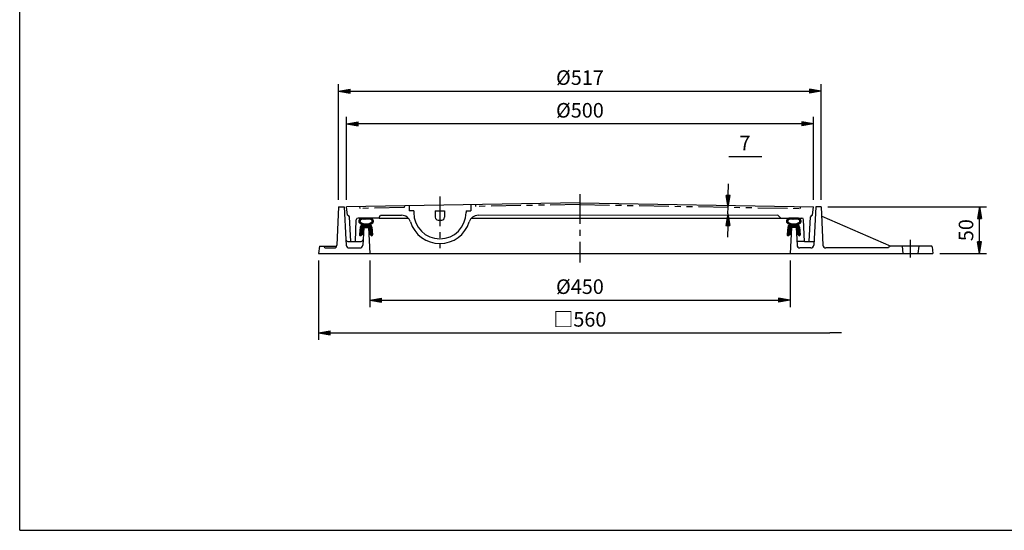
# Model space of a CAD drawing. Extents: x 5 to 385, y 10 to 280.
# Drawn here: x 5 to 216, y 10 to 119 of the extents above; entities that cross this region are included whole.
import ezdxf

# ---------------------------------------------------------------- set-up
doc = ezdxf.new("R2010")
doc.units = 0
doc.header["$LTSCALE"] = 0.2
doc.linetypes.add('CENTER', pattern=[50.8, 31.75, -6.35, 6.35, -6.35])
doc.linetypes.add('PHANTOM', pattern=[63.5, 31.75, -6.35, 6.35, -6.35, 6.35, -6.35])
doc.layers.get('0').update_dxf_attribs({"linetype": 'CONTINUOUS'})
doc.layers.get('DEFPOINTS').update_dxf_attribs({"linetype": 'CONTINUOUS'})
for name, color, linetype in [('LAY-10', 7, 'CONTINUOUS'), ('LAY-20', 7, 'CONTINUOUS'), ('LAY-255', 7, 'CONTINUOUS')]:
    doc.layers.add(name, color=color, linetype=linetype)
doc.styles.add('EXCADDIM1', font='simplex', dxfattribs={"width": 0.84, "bigfont": 'bigfont'})
doc.styles.get("Standard").update_dxf_attribs({"font": 'simplex', "bigfont": 'bigfont'})
doc.dimstyles.new('ISO-25', dxfattribs={"dimtxt": 2.5, "dimasz": 2.5, "dimexe": 1.25, "dimexo": 0.625, "dimtad": 1, "dimtxsty": 'STANDARD', "dimcen": 2.5, "dimazin": 3, "dimtfac": 1, "dimtmove": 0, "dimatfit": 3})

# ---------------------------------------------------------------- blocks, each defined once
blk = doc.blocks.new('EX_BNORM')
at = {"color": 0, "linetype": 'CONTINUOUS'}
for p, q in [((0, 0), (-1, 0.167)), ((-1, 0.167), (-1, -0.167)), ((0, 0), (-1, 0.083)), ((0, 0), (-1, 0)), ((0, 0), (-1, -0.167)), ((0, 0), (-1, -0.083))]:
    blk.add_line(p, q, dxfattribs=at)
blk = doc.blocks.new('*D15')
at = {"layer": 'DEFPOINTS', "color": 0}
for p in [(176.6, 79.25), (210.6, 79.25), (200.6, 69.25)]:
    blk.add_point(p, dxfattribs=at)
at = {"layer": 'LAY-20', "color": 4, "linetype": 'CONTINUOUS'}
for p, q in [((178.1, 79.25), (212.1, 79.25)), ((210.6, 71.75), (210.6, 76.75)), ((202.1, 69.25), (212.1, 69.25))]:
    blk.add_line(p, q, dxfattribs=at)
at = {"layer": 'LAY-20', "color": 4, "xscale": 2.5, "yscale": 2.5, "zscale": 2.5}
for p, rotation in [((210.6, 79.25), 90), ((210.6, 69.25), 270)]:
    blk.add_blockref('EX_BNORM', p, dxfattribs=dict(at, rotation=rotation))
at = {"layer": 'LAY-20', "color": 7, "insert": (208.1, 74.25), "char_height": 3.118, "attachment_point": 5, "rotation": 90, "style": 'EXCADDIM1'}
blk.add_mtext('50', dxfattribs=at)
blk = doc.blocks.new('*D16')
at = {"layer": 'DEFPOINTS', "color": 0}
for p in [(156.73, 79.14), (156.73, 79.14), (156.71, 77.74)]:
    blk.add_point(p, dxfattribs=at)
at = {"layer": 'LAY-20', "color": 4, "linetype": 'CONTINUOUS'}
for p, q in [((156.77, 81.64), (156.81, 84.14)), ((156.71, 77.74), (156.73, 79.14)), ((156.67, 75.24), (156.63, 72.74))]:
    blk.add_line(p, q, dxfattribs=at)
at = {"layer": 'LAY-20', "color": 4, "xscale": 2.5, "yscale": 2.5, "zscale": 2.5}
for p, rotation in [((156.73, 79.14), 269.0833457435986), ((156.71, 77.74), 89.08334574359861)]:
    blk.add_blockref('EX_BNORM', p, dxfattribs=dict(at, rotation=rotation))
at = {"layer": 'LAY-20', "color": 7, "insert": (160.35, 92.5), "char_height": 3.12, "attachment_point": 5, "rotation": 0.0833, "style": 'EXCADDIM1'}
blk.add_mtext('7', dxfattribs=at)
blk = doc.blocks.new('*D17')
at = {"layer": 'DEFPOINTS', "color": 0}
for p in [(75, 97), (75, 79.25), (175, 79.25)]:
    blk.add_point(p, dxfattribs=at)
at = {"layer": 'LAY-20', "color": 4, "linetype": 'CONTINUOUS'}
for p, q in [((75, 80.75), (75, 98.5)), ((175, 80.75), (175, 98.5)), ((172.5, 97), (77.5, 97))]:
    blk.add_line(p, q, dxfattribs=at)
at = {"layer": 'LAY-20', "color": 4, "xscale": 2.5, "yscale": 2.5, "zscale": 2.5, "rotation": 180}
blk.add_blockref('EX_BNORM', (75, 97), dxfattribs=at)
at = {"layer": 'LAY-20', "color": 4, "xscale": 2.5, "yscale": 2.5, "zscale": 2.5}
blk.add_blockref('EX_BNORM', (175, 97), dxfattribs=at)
at = {"layer": 'LAY-20', "color": 7, "insert": (125, 99.5), "char_height": 3.118, "attachment_point": 5, "style": 'EXCADDIM1'}
blk.add_mtext('%%c500', dxfattribs=at)
blk = doc.blocks.new('*D18')
at = {"layer": 'DEFPOINTS', "color": 0}
for p in [(80, 69.25), (170, 69.25), (170, 59.25)]:
    blk.add_point(p, dxfattribs=at)
at = {"layer": 'LAY-20', "color": 4, "linetype": 'CONTINUOUS'}
for p, q in [((80, 67.75), (80, 57.75)), ((170, 67.75), (170, 57.75)), ((82.5, 59.25), (167.5, 59.25))]:
    blk.add_line(p, q, dxfattribs=at)
at = {"layer": 'LAY-20', "color": 4, "xscale": 2.5, "yscale": 2.5, "zscale": 2.5, "rotation": 180}
blk.add_blockref('EX_BNORM', (80, 59.25), dxfattribs=at)
at = {"layer": 'LAY-20', "color": 4, "xscale": 2.5, "yscale": 2.5, "zscale": 2.5}
blk.add_blockref('EX_BNORM', (170, 59.25), dxfattribs=at)
at = {"layer": 'LAY-20', "color": 7, "insert": (125, 61.75), "char_height": 3.118, "attachment_point": 5, "style": 'EXCADDIM1'}
blk.add_mtext('%%c450', dxfattribs=at)
blk = doc.blocks.new('EX_NONE')
at = {"color": 0, "linetype": 'CONTINUOUS'}
blk.add_line((0, 0), (-1, 0), dxfattribs=at)
blk = doc.blocks.new('*D19')
at = {"layer": 'DEFPOINTS', "color": 0}
for p in [(69, 69.25), (181, 52.25), (181, 52.25)]:
    blk.add_point(p, dxfattribs=at)
at = {"layer": 'LAY-20', "color": 4, "linetype": 'CONTINUOUS'}
for p, q in [((69, 67.75), (69, 50.75)), ((71.5, 52.25), (178.5, 52.25))]:
    blk.add_line(p, q, dxfattribs=at)
at = {"layer": 'LAY-20', "color": 4, "xscale": 2.5, "yscale": 2.5, "zscale": 2.5, "rotation": 180}
blk.add_blockref('EX_BNORM', (69, 52.25), dxfattribs=at)
at = {"layer": 'LAY-20', "color": 4, "xscale": 2.5, "yscale": 2.5, "zscale": 2.5}
blk.add_blockref('EX_NONE', (181, 52.25), dxfattribs=at)
at = {"layer": 'LAY-20', "color": 7, "insert": (125, 54.75), "char_height": 3.118, "attachment_point": 5, "style": 'EXCADDIM1'}
blk.add_mtext('□560', dxfattribs=at)
blk = doc.blocks.new('*D20')
at = {"layer": 'DEFPOINTS', "color": 0}
for p in [(176.7, 104), (73.3, 79.25), (176.7, 79.25)]:
    blk.add_point(p, dxfattribs=at)
at = {"layer": 'LAY-20', "color": 4, "linetype": 'CONTINUOUS'}
for p, q in [((73.3, 80.75), (73.3, 105.5)), ((176.7, 80.75), (176.7, 105.5)), ((75.8, 104), (174.2, 104))]:
    blk.add_line(p, q, dxfattribs=at)
at = {"layer": 'LAY-20', "color": 4, "xscale": 2.5, "yscale": 2.5, "zscale": 2.5, "rotation": 180}
blk.add_blockref('EX_BNORM', (73.3, 104), dxfattribs=at)
at = {"layer": 'LAY-20', "color": 4, "xscale": 2.5, "yscale": 2.5, "zscale": 2.5}
blk.add_blockref('EX_BNORM', (176.7, 104), dxfattribs=at)
at = {"layer": 'LAY-20', "color": 7, "insert": (125, 106.5), "char_height": 3.118, "attachment_point": 5, "style": 'EXCADDIM1'}
blk.add_mtext('%%c517', dxfattribs=at)

msp = doc.modelspace()

# ---------------------------------------------------------------- linework, layer by layer
at = {"layer": 'LAY-10', "color": 2, "linetype": 'CENTER'}
for p, q in [((95, 81.47), (95, 70.397)), ((125, 81.921), (125, 67.321))]:
    msp.add_line(p, q, dxfattribs=at)
at = {"layer": 'LAY-10', "color": 7, "linetype": 'CONTINUOUS'}
for p, q in [((73.3, 79.249), (72.941, 71.022)), ((73.3, 79.249), (74.5, 79.249)), ((74.5, 79.249), (74.868, 72.228)), ((125, 80.121), (75, 79.249)), ((75.2, 77.449), (75, 79.249)), ((88.4, 79.482), (88.4, 78.398)), ((89.4, 78.398), (88.4, 78.398)), ((89.4, 78.398), (89.4, 77.998)), ((94, 78.398), (94, 76.998)), ((94, 78.398), (96, 78.398)), ((96, 78.398), (96, 76.998)), ((100.6, 78.398), (101.6, 78.398)), ((100.6, 78.398), (100.6, 77.998)), ((101.6, 79.713), (101.6, 78.398)), ((125, 80.121), (175, 79.249)), ((174.8, 77.449), (175, 79.249)), ((175.5, 79.249), (175.069, 71.017)), ((176.7, 79.249), (175.5, 79.249)), ((176.7, 79.249), (177.059, 71.022)), ((75.221, 77.449), (75.2, 77.449)), ((75.9, 71.849), (75.62, 77.07)), ((76.9, 71.849), (77.085, 76.464)), ((82, 76.849), (77.484, 76.849)), ((77.649, 76.299), (78.139, 76.79)), ((77.664, 76.032), (77.884, 76.252)), ((77.757, 75.842), (77.93, 76.015)), ((78.187, 76.555), (78.452, 76.82)), ((78.498, 76.583), (78.753, 76.838)), ((78.798, 76.6), (79.045, 76.847)), ((79.088, 76.608), (79.328, 76.848)), ((79.37, 76.607), (79.604, 76.84)), ((79.644, 76.598), (79.872, 76.826)), ((79.911, 76.582), (80.133, 76.804)), ((80.171, 76.559), (80.372, 76.76)), ((80.379, 76.484), (80.55, 76.655)), ((80.386, 75.643), (80.716, 75.972)), ((80.46, 75.999), (80.753, 76.292)), ((80.499, 76.321), (80.678, 76.501)), ((81.958, 76.849), (82.298, 77.438)), ((82, 76.849), (88.206, 76.849)), ((82.298, 77.438), (86.791, 77.436)), ((94.6, 76.398), (95.4, 76.398)), ((101.798, 76.849), (168, 76.849)), ((167.36, 77.438), (103.208, 77.413)), ((168, 76.849), (167.36, 77.438)), ((168, 76.849), (172.516, 76.849)), ((169.249, 76.299), (169.739, 76.79)), ((169.264, 76.032), (169.484, 76.252)), ((169.357, 75.842), (169.53, 76.015)), ((169.787, 76.555), (170.052, 76.82)), ((170.098, 76.583), (170.353, 76.838)), ((170.398, 76.6), (170.645, 76.847)), ((170.688, 76.608), (170.928, 76.848)), ((170.97, 76.607), (171.204, 76.84)), ((171.244, 76.598), (171.472, 76.826)), ((171.511, 76.582), (171.733, 76.804)), ((171.771, 76.559), (171.972, 76.76)), ((171.979, 76.484), (172.15, 76.655)), ((171.986, 75.643), (172.316, 75.972)), ((172.06, 75.999), (172.353, 76.292)), ((172.099, 76.321), (172.278, 76.501)), ((173.1, 71.849), (172.915, 76.464)), ((174.1, 71.849), (174.38, 77.07)), ((174.779, 77.449), (174.8, 77.449)), ((176.787, 77.249), (191.6, 70.849)), ((77.954, 74.924), (77.778, 73.298)), ((77.78, 73.319), (78.457, 73.996)), ((77.814, 73.637), (78.521, 74.344)), ((77.849, 73.954), (78.526, 74.631)), ((77.883, 74.271), (79.16, 75.549)), ((77.901, 75.703), (78.076, 75.878)), ((77.918, 74.589), (78.878, 75.549)), ((77.952, 74.906), (78.644, 75.598)), ((78.081, 75.876), (78.702, 75.569)), ((78.097, 75.616), (78.265, 75.785)), ((78.262, 75.498), (78.455, 75.691)), ((78.474, 74.151), (78.41, 73.561)), ((78.551, 74.859), (78.495, 74.35)), ((78.7, 74.849), (78.563, 72.228)), ((78.65, 74.949), (78.8, 74.949)), ((78.7, 74.849), (79.7, 74.849)), ((79.609, 75.549), (78.791, 75.549)), ((78.807, 74.912), (79.443, 75.549)), ((79, 74.949), (79.4, 74.949)), ((79.126, 74.949), (79.795, 75.617)), ((79.4, 74.94), (80.359, 75.899)), ((79.75, 74.949), (79.6, 74.949)), ((79.692, 74.949), (80.162, 75.419)), ((79.698, 75.569), (80.319, 75.876)), ((79.7, 74.849), (80, 69.249)), ((79.81, 74.218), (80.452, 74.86)), ((79.85, 74.858), (79.896, 74.348)), ((79.852, 74.826), (80.303, 75.277)), ((79.876, 74.567), (80.405, 75.096)), ((79.879, 73.438), (80.523, 74.082)), ((79.914, 74.148), (79.968, 73.557)), ((79.923, 74.048), (80.475, 74.601)), ((79.947, 73.789), (80.499, 74.341)), ((80.021, 73.298), (80.546, 73.823)), ((80.447, 74.912), (80.595, 73.283)), ((169.554, 74.924), (169.378, 73.298)), ((169.38, 73.319), (170.057, 73.996)), ((169.414, 73.637), (170.121, 74.344)), ((169.449, 73.954), (170.126, 74.631)), ((169.483, 74.271), (170.76, 75.549)), ((169.501, 75.703), (169.676, 75.878)), ((169.518, 74.589), (170.478, 75.549)), ((169.552, 74.906), (170.244, 75.598)), ((169.681, 75.876), (170.302, 75.569)), ((169.697, 75.616), (169.865, 75.785)), ((169.862, 75.498), (170.055, 75.691)), ((170.3, 74.849), (170, 69.249)), ((170.074, 74.151), (170.01, 73.561)), ((170.151, 74.859), (170.095, 74.35)), ((170.25, 74.949), (170.4, 74.949)), ((171.3, 74.849), (170.3, 74.849)), ((171.209, 75.549), (170.391, 75.549)), ((170.407, 74.912), (171.043, 75.549)), ((170.6, 74.949), (171, 74.949)), ((170.726, 74.949), (171.395, 75.617)), ((171, 74.94), (171.959, 75.899)), ((171.35, 74.949), (171.2, 74.949)), ((171.292, 74.949), (171.762, 75.419)), ((171.298, 75.569), (171.919, 75.876)), ((171.3, 74.849), (171.501, 71.017)), ((171.41, 74.218), (172.052, 74.86)), ((171.45, 74.858), (171.496, 74.348)), ((171.452, 74.826), (171.903, 75.277)), ((171.476, 74.567), (172.005, 75.096)), ((171.479, 73.438), (172.123, 74.082)), ((171.514, 74.148), (171.568, 73.557)), ((171.523, 74.048), (172.075, 74.601)), ((171.547, 73.789), (172.099, 74.341)), ((171.621, 73.298), (172.146, 73.823)), ((172.047, 74.912), (172.195, 73.283)), ((74.868, 72.228), (74.931, 71.017)), ((75.267, 71.849), (78.163, 71.849)), ((77.859, 73.115), (78.422, 73.679)), ((78.094, 73.115), (78.458, 73.381)), ((78.269, 73.242), (78.498, 73.472)), ((78.563, 72.228), (78.499, 71.017)), ((80.275, 73.106), (79.917, 73.377)), ((80.182, 73.176), (80.57, 73.564)), ((80.358, 73.069), (80.593, 73.304)), ((169.459, 73.115), (170.022, 73.679)), ((169.694, 73.115), (170.058, 73.381)), ((169.869, 73.242), (170.098, 73.472)), ((173.1, 71.849), (171.457, 71.849)), ((171.875, 73.106), (171.517, 73.377)), ((171.782, 73.176), (172.17, 73.564)), ((171.958, 73.069), (172.193, 73.304)), ((173.1, 71.849), (174.1, 71.849)), ((174.1, 71.849), (175.112, 71.849)), ((69.2, 70.849), (69, 69.249)), ((69.2, 70.849), (72.907, 70.849)), ((70.6, 70.449), (72.341, 70.449)), ((75.531, 70.449), (77.9, 70.449)), ((174.469, 70.449), (172.1, 70.449)), ((191.059, 70.449), (177.659, 70.449)), ((191.259, 70.849), (191.059, 70.449)), ((200.223, 70.849), (191.259, 70.849)), ((194, 70.849), (194.2, 69.249)), ((197.6, 70.849), (197.4, 69.249)), ((200.422, 70.673), (200.6, 69.249)), ((69, 69.249), (200.6, 69.249))]:
    msp.add_line(p, q, dxfattribs=at)
at = {"layer": 'LAY-10', "color": 7, "linetype": 'PHANTOM'}
for p, q in [((77.8, 79.297), (77.835, 78.898)), ((87.365, 79.064), (77.835, 78.898)), ((87.4, 79.465), (87.365, 79.064)), ((102.6, 79.73), (102.635, 79.331)), ((125.007, 79.721), (102.635, 79.331)), ((124.993, 79.721), (172.165, 78.898)), ((172.2, 79.297), (172.165, 78.898))]:
    msp.add_line(p, q, dxfattribs=at)
at = {"layer": 'LAY-10', "color": 4, "linetype": 'CENTER'}
msp.add_line((195.8, 68.381), (195.8, 72.201), dxfattribs=at)
at = {"layer": 'LAY-10', "color": 7, "linetype": 'CONTINUOUS'}
for centre, radius, start, end in [((75.221, 77.049), 0.4, 3.06649, 90), ((77.484, 76.449), 0.4, 90, 177.70939), ((78.24, 76.199), 0.6, 95.96292, 262.52136), ((78.24, 76.199), 0.36, 95.96292, 243.75454), ((79.2, 67.008), 9.841, 84.03708, 95.96292), ((79.2, 67.008), 9.601, 84.03708, 95.96292), ((80.16, 76.199), 0.36, 296.24546, 84.03708), ((80.16, 76.199), 0.6, 277.62992, 84.03708), ((86.79, 75.436), 2, 17.32893, 89.97784), ((95, 77.998), 6.6, 197.32893, 342.62675), ((95, 77.998), 5.6, 180, 0), ((94.6, 76.998), 0.6, 180, 270), ((95.4, 76.998), 0.6, 270, 0), ((103.208, 75.43), 2, 89.97784, 162.62675), ((169.84, 76.199), 0.6, 95.96292, 262.52136), ((169.84, 76.199), 0.36, 95.96292, 243.75454), ((170.8, 67.008), 9.841, 84.03708, 95.96292), ((170.8, 67.008), 9.601, 84.03708, 95.96292), ((171.76, 76.199), 0.36, 296.24546, 84.03708), ((171.76, 76.199), 0.6, 277.62992, 84.03708), ((172.516, 76.449), 0.4, 2.29061, 90), ((174.779, 77.049), 0.4, 90, 176.93351), ((78.65, 74.849), 0.7, 128.11851, 173.80557), ((78.147, 75.49), 0.115, 308.11851, 82.52136), ((78.485, 74.251), 0.1, 263.80557, 83.80557), ((78.65, 74.849), 0.1, 90, 173.80557), ((78.791, 75.749), 0.2, 243.75454, 270), ((78.9, 74.949), 0.1, 180, 0), ((79.5, 74.949), 0.1, 180, 0), ((79.609, 75.749), 0.2, 270, 296.24546), ((79.75, 74.849), 0.1, 5.19443, 90), ((79.905, 74.248), 0.1, 95.19443, 275.19443), ((80.253, 75.49), 0.115, 97.47864, 231.88149), ((79.75, 74.849), 0.7, 5.19443, 51.88149), ((170.25, 74.849), 0.7, 128.11851, 173.80557), ((169.747, 75.49), 0.115, 308.11851, 82.52136), ((170.085, 74.251), 0.1, 263.80557, 83.80557), ((170.25, 74.849), 0.1, 90, 173.80557), ((170.391, 75.749), 0.2, 243.75454, 270), ((170.5, 74.949), 0.1, 180, 0), ((171.1, 74.949), 0.1, 180, 0), ((171.209, 75.749), 0.2, 270, 296.24546), ((171.35, 74.849), 0.1, 5.19443, 90), ((171.505, 74.248), 0.1, 95.19443, 275.19443), ((171.853, 75.49), 0.115, 97.47864, 231.88149), ((171.35, 74.849), 0.7, 5.19443, 51.88149), ((75.267, 72.249), 0.4, 183, 270), ((77.976, 73.277), 0.2, 173.80557, 306.13396), ((78.163, 72.249), 0.4, 270, 357), ((78.399, 73.461), 0.1, 306.13396, 83.80557), ((79.977, 73.457), 0.1, 95.19443, 232.86604), ((80.396, 73.265), 0.2, 232.86604, 5.19443), ((169.576, 73.277), 0.2, 173.80557, 306.13396), ((169.999, 73.461), 0.1, 306.13396, 83.80557), ((171.577, 73.457), 0.1, 95.19443, 232.86604), ((171.996, 73.265), 0.2, 232.86604, 5.19443), ((70.6, 70.849), 0.4, 180, 270), ((72.341, 71.049), 0.6, 270, 357.5), ((75.531, 71.049), 0.6, 183, 270), ((77.9, 71.049), 0.6, 270, 357), ((172.1, 71.049), 0.6, 183, 270), ((174.469, 71.049), 0.6, 270, 357), ((177.659, 71.049), 0.6, 182.5, 270), ((200.223, 70.649), 0.2, 7.12502, 90)]:
    msp.add_arc(centre, radius, start, end, dxfattribs=at)
at = {"layer": 'LAY-20', "color": 4, "linetype": 'CONTINUOUS'}
msp.add_line((156.902, 90), (163.98, 90), dxfattribs=at)
at = {"layer": 'LAY-255', "color": 7, "linetype": 'CONTINUOUS'}
for q in [(5, 280), (385, 10)]:
    msp.add_line((5, 10), q, dxfattribs=at)

# ---------------------------------------------------------------- dimensions: what is measured, and where the dimension line sits
at = {"layer": 'LAY-20', "color": 4, "linetype": 'CONTINUOUS'}
for base, p1, p2, text, override, picture, middle in [((176.7, 104), (73.3, 79.249), (176.7, 79.249), '%%c<>', {"dimtxt": 3.11811, "dimasz": 2.5, "dimexe": 1.5, "dimexo": 1.5, "dimgap": 0, "dimtad": 1, "dimjust": 0, "dimtih": 0, "dimtoh": 0, "dimdec": 1, "dimlfac": 5, "dimzin": 8, "dimlunit": 2, "dimtxsty": 'EXCADDIM1', "dimblk1": 'EX_BNORM', "dimblk2": 'EX_BNORM', "dimsah": 1, "dimse1": 0, "dimse2": 0, "dimclrd": 4, "dimclre": 4, "dimclrt": 7, "dimtmove": 2}, '*D20', (125, 106.5)), ((75, 97), (175, 79.249), (75, 79.249), '%%c<>', {"dimtxt": 3.11811, "dimasz": 2.5, "dimexe": 1.5, "dimexo": 1.5, "dimgap": 0, "dimtad": 1, "dimjust": 0, "dimtih": 0, "dimtoh": 0, "dimdec": 1, "dimlfac": 5, "dimzin": 8, "dimlunit": 2, "dimtxsty": 'EXCADDIM1', "dimblk1": 'EX_BNORM', "dimblk2": 'EX_BNORM', "dimsah": 1, "dimse1": 0, "dimse2": 0, "dimclrd": 4, "dimclre": 4, "dimclrt": 7, "dimtmove": 2}, '*D17', (125, 99.5)), ((181, 52.249), (69, 69.249), (181, 52.249), '□<>', {"dimtxt": 3.11811, "dimasz": 2.5, "dimexe": 1.5, "dimexo": 1.5, "dimgap": 0, "dimtad": 1, "dimjust": 0, "dimtih": 0, "dimtoh": 0, "dimdec": 1, "dimlfac": 5, "dimzin": 8, "dimlunit": 2, "dimtxsty": 'EXCADDIM1', "dimblk1": 'EX_BNORM', "dimblk2": 'EX_NONE', "dimsah": 1, "dimse1": 0, "dimse2": 1, "dimclrd": 4, "dimclre": 4, "dimclrt": 7, "dimtmove": 2}, '*D19', (125, 54.749)), ((170, 59.249), (80, 69.249), (170, 69.249), '%%c<>', {"dimtxt": 3.11811, "dimasz": 2.5, "dimexe": 1.5, "dimexo": 1.5, "dimgap": 0, "dimtad": 1, "dimjust": 0, "dimtih": 0, "dimtoh": 0, "dimdec": 1, "dimlfac": 5, "dimzin": 8, "dimlunit": 2, "dimtxsty": 'EXCADDIM1', "dimblk1": 'EX_BNORM', "dimblk2": 'EX_BNORM', "dimsah": 1, "dimse1": 0, "dimse2": 0, "dimclrd": 4, "dimclre": 4, "dimclrt": 7, "dimtmove": 2}, '*D18', (125, 61.749))]:
    dim = msp.add_linear_dim(base=base, p1=p1, p2=p2, text=text, dimstyle='ISO-25', override=override, dxfattribs=at)
    dim.commit()
    dim.dimension.update_dxf_attribs({"geometry": picture, "text_midpoint": middle, "dimtype": 160})
dim = msp.add_linear_dim(base=(156.728, 79.141), p1=(156.706, 77.741), p2=(156.728, 79.141), angle=269.08335, dimstyle='ISO-25', override={"dimtxt": 3.11811, "dimasz": 2.5, "dimexe": 0, "dimexo": 0, "dimgap": 0, "dimtad": 1, "dimjust": 0, "dimtih": 0, "dimtoh": 0, "dimdec": 1, "dimlfac": 5, "dimzin": 8, "dimlunit": 2, "dimtxsty": 'EXCADDIM1', "dimblk1": 'EX_BNORM', "dimblk2": 'EX_BNORM', "dimsah": 1, "dimse1": 1, "dimse2": 1, "dimclrd": 4, "dimclre": 4, "dimclrt": 7, "dimtmove": 2}, dxfattribs=at)
dim.commit()
dim.dimension.update_dxf_attribs({"geometry": '*D16', "text_midpoint": (160.353, 92.5), "dimtype": 160, "text_rotation": 0.08335})
dim = msp.add_linear_dim(base=(210.6, 79.249), p1=(200.6, 69.249), p2=(176.6, 79.249), angle=90, dimstyle='ISO-25', override={"dimtxt": 3.11811, "dimasz": 2.5, "dimexe": 1.5, "dimexo": 1.5, "dimgap": 0, "dimtad": 1, "dimjust": 0, "dimtih": 0, "dimtoh": 0, "dimdec": 1, "dimlfac": 5, "dimzin": 8, "dimlunit": 2, "dimtxsty": 'EXCADDIM1', "dimblk1": 'EX_BNORM', "dimblk2": 'EX_BNORM', "dimsah": 1, "dimse1": 0, "dimse2": 0, "dimclrd": 4, "dimclre": 4, "dimclrt": 7, "dimtmove": 2}, dxfattribs=at)
dim.commit()
dim.dimension.update_dxf_attribs({"geometry": '*D15', "text_midpoint": (208.1, 74.249), "dimtype": 160})

doc.saveas('drawing.dxf')
